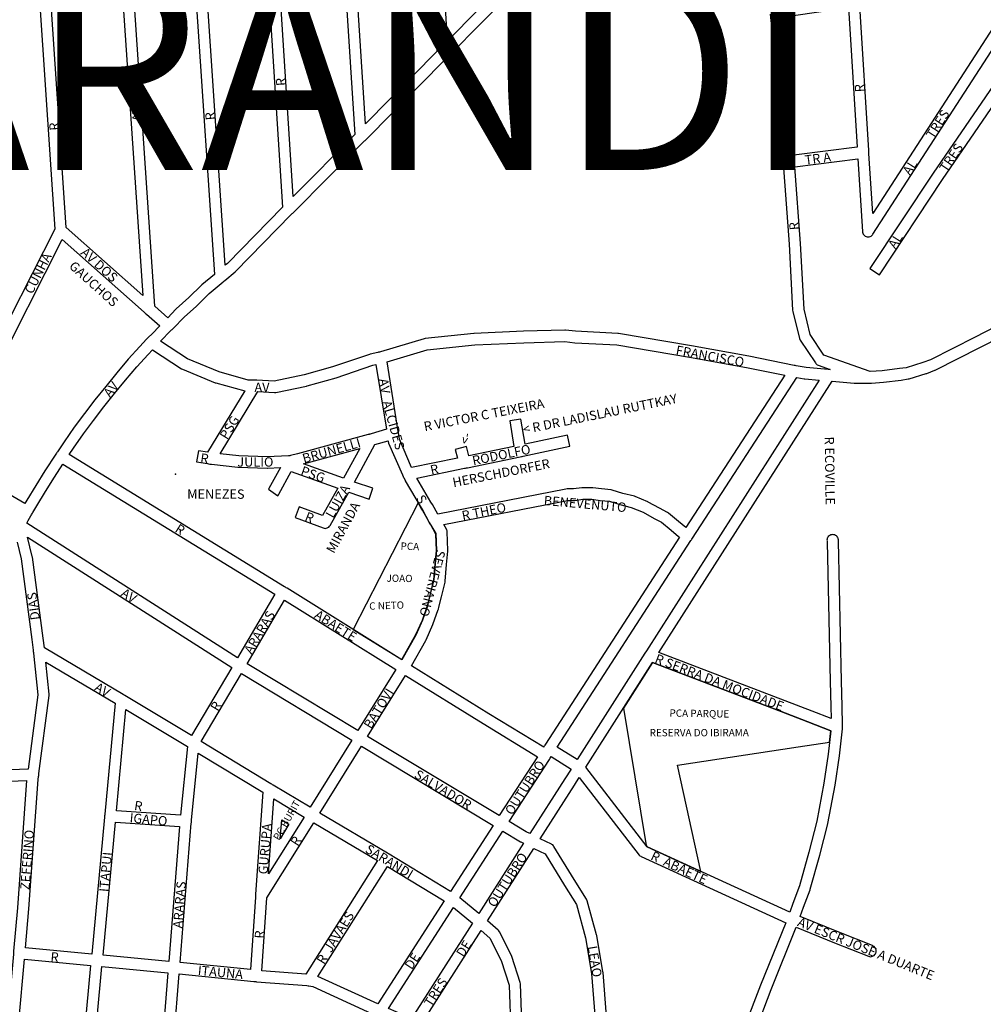
# Model space of a CAD drawing. Units: millimetres. Extents: x 171161 to 244483, y 1659472 to 1687360.
# Drawn here: x 187438 to 188367, y 1679987 to 1680936 of the extents above; entities that cross this region are included whole.
import ezdxf

# ---------------------------------------------------------------- set-up
doc = ezdxf.new("R2010")
doc.units = ezdxf.units.MM
for name, color, linetype in [('0PRACAS', 94, 'Continuous'), ('10CONV', 7, 'Continuous'), ('3CONV', 94, 'Continuous'), ('MAPA PORTO ALEGRE', 7, 'Continuous'), ('Sarandi', 1, 'Continuous')]:
    doc.layers.add(name, color=color, linetype=linetype)
doc.styles.add('cdl', font='romans.shx')

msp = doc.modelspace()

# ---------------------------------------------------------------- linework, layer by layer
at = {"layer": '0PRACAS'}
for points in [[(187806.5, 1680319), (187820.2, 1680343), (187826.5, 1680357), (187831.2, 1680371), (187831.7, 1680372), (187834.09, 1680382), (187837.5, 1680396), (187838.7, 1680411), (187839.91, 1680424), (187839.3, 1680440), (187834.5, 1680449), (187834, 1680450), (187833.59, 1680450), (187833.09, 1680451), (187832.7, 1680452), (187826.41, 1680463), (187825.3, 1680465), (187822.3, 1680470), (187822.3, 1680470), (187759.59, 1680348), (187806.5, 1680319)], [(188196.31, 1680259.5), (188172.13, 1680268.88), (188048.25, 1680316.25), (188048.25, 1680316.25), (188020.14, 1680272.13), (188042.14, 1680139.63), (188043.13, 1680138.38), (188094.75, 1680114.75), (188072.22, 1680217.25), (188188.58, 1680234.88)], [(188188.58, 1680234.88), (188218.75, 1680239.38), (188219.98, 1680250.38), (188197.92, 1680258.88), (188196.31, 1680259.5)], [(187697.88, 1680160.13), (187689.3, 1680146.13), (187691.14, 1680164.38), (187691.14, 1680164.38), (187697.88, 1680160.13)]]:
    msp.add_lwpolyline(points, dxfattribs=at)
at = {"layer": 'MAPA PORTO ALEGRE'}
for points in [[(187850.78, 1680915.62), (187847.28, 1680969), (187847.22, 1680970), (187847.19, 1680970.38), (187847.14, 1680971), (187847.09, 1680971.88), (187826.86, 1681274.75), (187890.45, 1681278.25), (187908.72, 1680995.62), (187909.95, 1680976.12), (187850.78, 1680915.62)], [(187683.69, 1680587.5), (187666.8, 1680588.5), (187665.86, 1680588.5), (187665.19, 1680588.5), (187663.95, 1680588.5), (187658.55, 1680588.5), (187630.7, 1680596.25), (187599.98, 1680608.88), (187574.16, 1680625.88), (187584.19, 1680636.12), (187584.83, 1680636.75), (187585.2, 1680637.12), (187585.55, 1680637.5), (187586.19, 1680638.12), (187596.73, 1680649), (187608.7, 1680659.88), (187620.98, 1680671.88), (187634.52, 1680683.12), (187635.22, 1680683.75), (187636, 1680684.38), (187646.02, 1680692.75), (187646.44, 1680693.12), (187700.11, 1680748.12), (187700.73, 1680748.75), (187701.09, 1680749.12), (187701.44, 1680749.5), (187702.09, 1680750.12), (187769.8, 1680818.12), (187770.44, 1680818.75), (187770.8, 1680819.12), (187771.16, 1680819.5), (187771.8, 1680820.12), (187848.98, 1680898.12), (187849.62, 1680898.75), (187849.98, 1680899.12), (187850.34, 1680899.5), (187850.98, 1680900.12), (187919.58, 1680970)], [(187701.92, 1680765.5), (187689.75, 1680956.75), (187752.56, 1680960.25), (187761.27, 1680825.12), (187701.92, 1680765.5)], [(187771.61, 1680835.62), (187763.55, 1680960.75), (187836.58, 1680964.25), (187840.45, 1680905.12), (187771.61, 1680835.62)], [(188260.44, 1680749), (188256.78, 1680807), (188256.72, 1680808), (188256.69, 1680808.38), (188256.64, 1680809), (188256.59, 1680809.88), (188247.8, 1680949.38), (188311.89, 1680959.38), (188312.8, 1680959.5), (188313.52, 1680959.5), (188314.7, 1680959.62), (188380.52, 1680968.38)], [(187581, 1680648.62), (187568.64, 1680659.62), (187549.16, 1680949.88), (187608.47, 1680953.25), (187626.03, 1680690.38), (187613.78, 1680680.25), (187613.45, 1680679.88), (187601.23, 1680668), (187589.2, 1680657.12), (187588.95, 1680656.88), (187581, 1680648.62)], [(187636.47, 1680699.12), (187619.45, 1680953.75), (187678.77, 1680956.25), (187691.56, 1680755.12), (187638.77, 1680701), (187636.47, 1680699.12)], [(187406.11, 1680604), (187400.16, 1680722), (187400.09, 1680723.25), (187400.06, 1680724), (187400.02, 1680724.88), (187388.88, 1680941.75), (187458.08, 1680945.25), (187472.11, 1680734.12), (187406.11, 1680604)], [(187556.91, 1680670), (187483.03, 1680735.62), (187469.06, 1680945.75), (187538.17, 1680949.25), (187556.91, 1680670)], [(188161.67, 1680941.12), (188167.22, 1680886.5), (188173.81, 1680800), (188173.89, 1680799), (188173.92, 1680798.62), (188173.97, 1680798), (188174.03, 1680797.12), (188179.92, 1680719.62), (188183.2, 1680655.75), (188183.36, 1680654.62), (188189.75, 1680628.62), (188190.52, 1680627), (188205.12, 1680605), (188205.48, 1680604.5), (188206.17, 1680603.75), (188206.95, 1680603.25), (188207.83, 1680602.88), (188219.34, 1680598.75), (188218.75, 1680598.5), (188218.3, 1680598.5), (188217.36, 1680598.62), (188196.16, 1680600.5), (188186.59, 1680602.25), (188185.75, 1680602.38), (188184.72, 1680602.62), (188140.98, 1680611.38), (188085.69, 1680621.38), (188015.42, 1680633.38), (188014.77, 1680633.5), (187974, 1680635.5), (187964.36, 1680636.5), (187963.66, 1680636.5), (187923.86, 1680635.5), (187876.47, 1680633.5), (187876.12, 1680633.5), (187829.22, 1680628.5), (187828.22, 1680628.25), (187786.12, 1680615.75), (187785.22, 1680615.5), (187784.81, 1680615.38), (187784.3, 1680615.25), (187783.39, 1680615), (187776.02, 1680613.38), (187775.45, 1680613.25), (187739.86, 1680601.25), (187712.48, 1680593.38), (187683.69, 1680587.5)], [(188184.45, 1680805.25), (188178.19, 1680887.38), (188173, 1680938.38), (188236.89, 1680947.62), (188245.39, 1680812.88), (188184.45, 1680805.25)], [(188379.97, 1680934), (188260.44, 1680749)], [(188257.94, 1680596.62), (188213.28, 1680612.62), (188200.2, 1680632.25), (188194.17, 1680656.75), (188190.91, 1680720.25), (188185.28, 1680794.12), (188246.09, 1680801.75), (188250.52, 1680731.62), (188250.58, 1680731), (188250.83, 1680730.12), (188251.23, 1680729.25), (188251.78, 1680728.5), (188252.47, 1680727.75), (188253.25, 1680727.25), (188254.12, 1680726.88), (188255.05, 1680726.62), (188256, 1680726.5), (188256.95, 1680726.62), (188257.88, 1680726.88), (188258.75, 1680727.25), (188259.53, 1680727.75), (188260.22, 1680728.5), (188260.62, 1680729), (188389.22, 1680928)], [(188384.41, 1680884), (188318.5, 1680788), (188257.7, 1680696), (188266.89, 1680690), (188327.66, 1680781.88), (188393.53, 1680877.88)], [(187413.16, 1680593.62), (187479.38, 1680724.12), (187558.34, 1680654), (187559.02, 1680653.38), (187559.77, 1680652.75), (187560.45, 1680652.12), (187573.3, 1680640.75), (187565.59, 1680632.88), (187562.61, 1680629.88), (187561.97, 1680629.25), (187561.28, 1680628.5), (187560.66, 1680627.88), (187554.16, 1680620.75), (187542.77, 1680608.5), (187531.97, 1680595.5), (187521.3, 1680582.38), (187510.91, 1680569.38), (187500.7, 1680556.25), (187490.77, 1680543.12), (187481.12, 1680529), (187474.72, 1680519.38), (187474.16, 1680518.5), (187473.83, 1680518), (187473.14, 1680517), (187462.75, 1680500.88), (187453.94, 1680486.88), (187445.34, 1680472.75), (187443.42, 1680469.5)], [(188378.5, 1680639.75), (188359.11, 1680629.88), (188315.97, 1680608), (188308.62, 1680605.25), (188292.61, 1680600.38), (188286.19, 1680599.5), (188269.55, 1680597.5), (188257.94, 1680596.62)], [(188147.39, 1679961.12), (188162.62, 1680001), (188186.62, 1680060.88), (188223.64, 1680045.88), (188256.33, 1680032.88), (188257.25, 1680032.62), (188258.2, 1680032.5), (188259.16, 1680032.62), (188260.08, 1680032.88), (188260.95, 1680033.25), (188261.73, 1680033.75), (188262.42, 1680034.5), (188262.97, 1680035.25), (188263.38, 1680036.12), (188263.62, 1680037), (188263.7, 1680038), (188263.62, 1680039), (188263.38, 1680039.88), (188262.97, 1680040.75), (188262.42, 1680041.5), (188261.73, 1680042.25), (188260.95, 1680042.75), (188260.25, 1680043.12), (188227.75, 1680056.12), (188190.52, 1680071.12), (188193.67, 1680080.12), (188200.05, 1680097), (188200.2, 1680097.5), (188209.39, 1680130.5), (188217.12, 1680160.62), (188217.2, 1680161), (188224.2, 1680198), (188228.34, 1680226.25), (188231.22, 1680252.12), (188231.31, 1680253), (188231.36, 1680253.38), (188231.41, 1680254.12), (188231.39, 1680255), (188231.38, 1680255.88), (188231.09, 1680274.12), (188230.41, 1680298.12), (188227.41, 1680433.12), (188227.38, 1680433.62), (188227.27, 1680434.62), (188227.22, 1680435), (188226.97, 1680435.88), (188226.56, 1680436.75), (188226.02, 1680437.5), (188225.33, 1680438.25), (188224.55, 1680438.75), (188223.67, 1680439.12), (188222.75, 1680439.38), (188221.8, 1680439.5), (188220.84, 1680439.38), (188219.92, 1680439.12), (188219.05, 1680438.75), (188218.27, 1680438.25), (188217.58, 1680437.5), (188217.03, 1680436.75), (188216.62, 1680435.88), (188216.38, 1680435), (188216.3, 1680434), (188216.33, 1680433.38), (188216.41, 1680432.62), (188219.41, 1680297.88), (188220.09, 1680273.88), (188220.28, 1680262), (188201.88, 1680269.12), (188176.08, 1680279.12), (188054.28, 1680325.75), (188221.17, 1680587.25), (188242.34, 1680585.5), (188242.8, 1680585.5), (188256.34, 1680585.5), (188257.3, 1680585.5), (188257.72, 1680585.5), (188258.25, 1680585.5), (188259.19, 1680585.62), (188270.75, 1680586.5), (188287.7, 1680588.5), (188294.59, 1680589.5), (188295.38, 1680589.75), (188311.98, 1680594.75), (188312.38, 1680594.88), (188320.17, 1680597.88), (188320.69, 1680598.12), (188364.08, 1680620.12), (188383.78, 1680630.12)], [(187806.53, 1680318.62), (187696.06, 1680387.75), (187695.23, 1680388.25), (187694.62, 1680388.62), (187693.64, 1680389.25), (187486.11, 1680516.62), (187490.27, 1680522.88), (187499.77, 1680536.75), (187509.47, 1680549.62), (187519.52, 1680562.62), (187529.88, 1680575.5), (187540.45, 1680588.5), (187551.12, 1680601.38), (187562.22, 1680613.25), (187566.36, 1680617.75), (187594.38, 1680599.38), (187595.31, 1680598.88), (187626.81, 1680585.88), (187627.44, 1680585.75), (187655.41, 1680578), (187619.47, 1680519), (187610.56, 1680520.38), (187608.84, 1680509.62), (187619.5, 1680507.88), (187620.41, 1680507.75), (187621.69, 1680507.5), (187622.3, 1680507.5), (187623.22, 1680507.38), (187648.48, 1680504.5), (187648.89, 1680504.5), (187676.7, 1680503.5), (187677.16, 1680503.5), (187689.61, 1680504.12), (187678.61, 1680483.88), (187678.09, 1680483.12), (187687.09, 1680476.88), (187687.8, 1680477.88), (187688.12, 1680478.38), (187700.02, 1680500.25), (187745.05, 1680484.12), (187730.22, 1680457.75), (187707.61, 1680466.12), (187703.8, 1680455.88), (187730.8, 1680445.88), (187731.75, 1680445.62), (187732.7, 1680445.5), (187733.66, 1680445.62), (187734.58, 1680445.88), (187735.45, 1680446.25), (187736.23, 1680446.75), (187736.92, 1680447.5), (187737.47, 1680448.25), (187755.58, 1680480.38), (187775.27, 1680473.75), (187778.73, 1680484.25), (187761, 1680490.12), (187780.75, 1680526.38), (187793.36, 1680530), (187793.47, 1680529.25), (187793.86, 1680527.75), (187807.23, 1680497), (187807.59, 1680496.12), (187807.75, 1680495.75), (187808, 1680495.25), (187808.41, 1680494.38), (187809.73, 1680491.62), (187809.97, 1680491.25), (187825.28, 1680465.12), (187826.44, 1680463.25), (187832.66, 1680451.88), (187833.08, 1680451.12), (187833.56, 1680450.25), (187834.02, 1680449.5), (187834.53, 1680448.62), (187839.34, 1680440.38), (187839.89, 1680424.12), (187838.72, 1680411.38), (187837.55, 1680395.88), (187834.06, 1680382.25), (187831.66, 1680372.25), (187831.22, 1680370.62), (187826.47, 1680357), (187820.17, 1680342.5), (187806.53, 1680318.62)], [(188080.36, 1680446.25), (188073.25, 1680452.25), (188063.5, 1680460.25), (188062.56, 1680460.88), (188055, 1680464.88), (188044.05, 1680470.88), (188043.53, 1680471.12), (188031.62, 1680476.12), (188030.89, 1680476.38), (188019.47, 1680479.25), (188009.23, 1680482.25), (188008.3, 1680482.5), (187999.12, 1680483.5), (187990.64, 1680484.5), (187990, 1680484.5), (187980.59, 1680484.5), (187979.92, 1680484.5), (187972.16, 1680483.5), (187965.8, 1680483.5), (187964.73, 1680483.38), (187841.22, 1680459.12), (187836.03, 1680468.62), (187834.73, 1680470.75), (187821.05, 1680494), (187867.02, 1680503.38), (187868.09, 1680503.62), (187868.89, 1680503.75), (187869.81, 1680504), (187920.81, 1680514.38), (187921.95, 1680514.62), (187922.69, 1680514.75), (187923.61, 1680515), (187968.66, 1680524.62), (187966.34, 1680535.38), (187925.33, 1680526.62), (187921.44, 1680550.88), (187910.56, 1680549.12), (187914.53, 1680524.38), (187871.06, 1680515.5), (187868.83, 1680524.38), (187858.17, 1680521.62), (187860.27, 1680513.25), (187816.09, 1680504.25), (187804.25, 1680531.5), (187803.59, 1680536), (187803.45, 1680537), (187803.34, 1680537.75), (187803.19, 1680538.88), (187792.41, 1680606.12), (187830.89, 1680617.62), (187877.11, 1680622.5), (187924.19, 1680624.5), (187963.58, 1680625.5), (187973.33, 1680624.5), (188013.91, 1680622.5), (188083.75, 1680610.62), (188138.88, 1680600.62), (188175.69, 1680593.25), (188080.36, 1680446.25)], [(187676.89, 1680514.5), (187649.5, 1680515.5), (187631.48, 1680517.5), (187667.89, 1680577.38), (187683.81, 1680576.5), (187685.19, 1680576.62), (187714.89, 1680582.62), (187715.33, 1680582.75), (187743.25, 1680590.75), (187778.69, 1680602.75), (187781.69, 1680603.38), (187791.7, 1680541), (187776.95, 1680536.62), (187776.05, 1680536.38), (187775.52, 1680536.25), (187775.12, 1680536.12), (187774.22, 1680535.88), (187706.11, 1680517.38), (187699.36, 1680515.75), (187698.61, 1680515.5), (187697.52, 1680515.5), (187676.89, 1680514.5)], [(187975.48, 1680222.62), (187956.45, 1680234.62), (188085.2, 1680433.62), (188085.77, 1680434.5), (188086.11, 1680435), (188086.8, 1680436), (188187.33, 1680591), (188194.39, 1680589.62), (188194.92, 1680589.5), (188208.73, 1680588.25), (188042.25, 1680327.38), (188041.72, 1680326.5), (188041.36, 1680326), (188040.7, 1680325), (187975.48, 1680222.62)], [(187750.47, 1680493.75), (187711.95, 1680507.62), (187766.02, 1680522.38), (187750.47, 1680493.75)], [(187443.42, 1680469.5), (187372.88, 1680510.25)], [(187648.23, 1680320.62), (187445.12, 1680450.62), (187446.62, 1680453), (187449.22, 1680457.62), (187449.72, 1680458.5), (187450.17, 1680459.25), (187450.66, 1680460.12), (187451.11, 1680460.88), (187454.81, 1680467.12), (187463.27, 1680481.12), (187472.05, 1680495), (187480.12, 1680507.5), (187684.27, 1680382.12), (187648.23, 1680320.62)], [(187943.3, 1680234.62), (187890.58, 1680266.62), (187815.91, 1680312.88), (187829.88, 1680337.25), (187830.14, 1680337.88), (187836.64, 1680352.88), (187841.69, 1680367.12), (187841.83, 1680367.62), (187842.33, 1680369.62), (187844.75, 1680379.62), (187848.33, 1680393.62), (187848.48, 1680394.62), (187849.69, 1680410.5), (187850.89, 1680423.5), (187850.91, 1680424.12), (187850.3, 1680442.12), (187850.22, 1680443), (187849.97, 1680443.88), (187849.56, 1680444.75), (187846.98, 1680449.12), (187966.33, 1680472.5), (187972.5, 1680472.5), (187973.17, 1680472.5), (187980.94, 1680473.5), (187989.67, 1680473.5), (187997.86, 1680472.5), (188006.62, 1680471.62), (188016.61, 1680468.62), (188027.73, 1680465.75), (188039.02, 1680461), (188049.84, 1680455.12), (188056.94, 1680451.38), (188066.17, 1680443.75), (188073.25, 1680437.75), (188074.23, 1680436.88), (187945.08, 1680237.38), (187944.53, 1680236.5), (187944.11, 1680235.88), (187943.52, 1680235), (187943.3, 1680234.62)], [(187603.92, 1680245.62), (187539.66, 1680284.38), (187538.94, 1680284.75), (187538.06, 1680285.25), (187462.17, 1680330.38), (187461.17, 1680339.62), (187450.66, 1680417.75), (187450.55, 1680418.25), (187446.05, 1680437), (187642.67, 1680311.25), (187603.92, 1680245.62)], [(187435.88, 1680432.25), (187439.8, 1680416), (187450.25, 1680338.38), (187451.36, 1680328), (187451.47, 1680327), (187451.53, 1680326.38), (187451.56, 1680326), (187451.66, 1680325.12), (187455.77, 1680285.12), (187446.44, 1680213.38), (187328.69, 1680208.88)], [(187764.16, 1680250.5), (187657.55, 1680314.88), (187693.59, 1680376.38), (187800.91, 1680309.25), (187764.16, 1680250.5)], [(187507.75, 1680035), (187443.88, 1680041), (187447.19, 1680078.5), (187456.17, 1680203.38), (187456.56, 1680206.12), (187456.73, 1680207.25), (187456.83, 1680208), (187456.95, 1680209), (187466.75, 1680284.25), (187466.77, 1680285.5), (187463.58, 1680316.62), (187530.3, 1680277), (187520.36, 1680169.88), (187520.28, 1680169), (187520.23, 1680168.5), (187520.19, 1680168), (187520.09, 1680167), (187507.75, 1680035)], [(188180.39, 1680075.5), (188043.12, 1680138.38), (187983.94, 1680215.25), (188048.25, 1680316.25), (188172.12, 1680268.88), (188197.92, 1680258.88), (188219.98, 1680250.38), (188217.45, 1680227.75), (188213.38, 1680199.88), (188206.42, 1680163.25), (188198.78, 1680133.38), (188189.67, 1680100.75), (188183.31, 1680083.88), (188180.39, 1680075.5)], [(187718.2, 1680176.5), (187682.78, 1680197.75), (187681.97, 1680198.25), (187681.23, 1680198.75), (187680.38, 1680199.25), (187613.31, 1680239.88), (187651.97, 1680305.38), (187758.3, 1680241.12), (187718.2, 1680176.5)], [(187900.5, 1680168.5), (187773.55, 1680244.88), (187810.25, 1680303.5), (187884.84, 1680257.25), (187937.36, 1680225.25), (187900.5, 1680168.5)], [(187593.47, 1680168.88), (187531.69, 1680173.12), (187540.75, 1680270.75), (187599.98, 1680235), (187593.47, 1680168.88)], [(187660.7, 1680020.12), (187592.92, 1680027), (187603.77, 1680161.12), (187603.84, 1680162), (187603.89, 1680162.5), (187603.94, 1680163), (187604.03, 1680164), (187610.42, 1680228.75), (187672.69, 1680191), (187665.72, 1680092.88), (187665.66, 1680092), (187665.61, 1680091.38), (187665.58, 1680091), (187665.52, 1680090), (187660.7, 1680020.12)], [(187853.5, 1680095.5), (187794.58, 1680131.38), (187793.86, 1680131.75), (187792.95, 1680132.25), (187727.62, 1680170.88), (187767.69, 1680235.5), (187894.48, 1680159.12), (187853.5, 1680095.5)], [(187929.84, 1680151.12), (187926.34, 1680152.88), (187909.94, 1680162.75), (187948.8, 1680222.62), (187949.36, 1680223.5), (187949.7, 1680224), (187950.56, 1680225.38), (187969.64, 1680213.25), (187963.77, 1680204), (187929.84, 1680151.12)], [(187197.38, 1679937.62), (187223.38, 1679991.38), (187223.77, 1679992.25), (187223.95, 1679992.62), (187224.2, 1679993.12), (187224.58, 1679993.88), (187263.88, 1680075.38), (187264.27, 1680076.25), (187264.45, 1680076.62), (187264.7, 1680077.12), (187265.08, 1680077.88), (187323.3, 1680197.62), (187445.06, 1680202.25), (187436.22, 1680079.5), (187432.55, 1680037.88), (187432.47, 1680037), (187432.44, 1680036.5), (187432.39, 1680036), (187432.31, 1680035), (187426.72, 1679970.5)], [(188006.97, 1679932.88), (188000.48, 1680017.38), (188000.42, 1680017.88), (187994.42, 1680052.88), (187994.31, 1680053.5), (187985.31, 1680086.5), (187984.66, 1680087.88), (187972.67, 1680106.88), (187953.2, 1680138.88), (187952.72, 1680139.5), (187952.03, 1680140.25), (187951.25, 1680140.75), (187950.88, 1680141), (187939.84, 1680146.25), (187973.03, 1680198), (187977.66, 1680205.38), (188035.38, 1680130.5), (188036.06, 1680129.75), (188036.84, 1680129.25), (188037.3, 1680129), (188176.55, 1680065.12), (188152.39, 1680005), (188136.98, 1679964.75)], [(187678.14, 1680112.5), (187683.25, 1680184.62), (187712.36, 1680167.12), (187678.14, 1680112.5)], [(187581.97, 1680028), (187518.7, 1680034), (187530.67, 1680162.12), (187592.48, 1680157.88), (187581.97, 1680028)], [(187714.09, 1680015.75), (187671.66, 1680019), (187676.48, 1680089.25), (187721.78, 1680161.5), (187783.28, 1680125.12), (187714.09, 1680015.75)], [(187880.67, 1680074.25), (187862.48, 1680089.12), (187903.92, 1680153.5), (187920.86, 1680143.25), (187921.27, 1680143.12), (187923.88, 1680141.88), (187880.67, 1680074.25)], [(187925.64, 1679930), (187922.69, 1679960.38), (187920.91, 1680006.25), (187920.66, 1680007.62), (187912.75, 1680032.62), (187912.41, 1680033.5), (187900.81, 1680056.5), (187900.12, 1680057.5), (187899.5, 1680058.12), (187889.19, 1680067), (187933.83, 1680136.88), (187944.66, 1680131.75), (187963.3, 1680101.12), (187974.91, 1680082.75), (187983.62, 1680050.75), (187989.53, 1680016.38), (187995.69, 1679936), (187925.64, 1679930)], [(187783.45, 1679987), (187725.77, 1680013.5), (187792.77, 1680119.5), (187847.5, 1680086.25), (187783.45, 1679987)], [(187815.84, 1679972.88), (187793.62, 1679982.5), (187856.48, 1680079.88), (187874.7, 1680064.88), (187815.84, 1679972.88)], [(187825.92, 1679968.12), (187883.2, 1680057.62), (187891.48, 1680050.5), (187902.39, 1680028.88), (187909.94, 1680005), (187911.73, 1679959.5)], [(187440.89, 1679810.12), (187435.41, 1679884.12), (187436.73, 1679932.12), (187436.77, 1679933), (187436.8, 1679933.88), (187436.83, 1679935), (187437.7, 1679969.75), (187442.91, 1680030), (187506.73, 1680024), (187492.55, 1679870.75), (187472.36, 1679828.12), (187471.78, 1679827.5), (187471.23, 1679826.75), (187470.83, 1679825.88), (187470.58, 1679825), (187470.5, 1679824.12), (187470.31, 1679818), (187468.03, 1679817.25), (187440.89, 1679810.12)], [(187503.39, 1679868.5), (187517.67, 1680023), (187581.09, 1680017), (187575.94, 1679951.88)], [(187742.73, 1679924.88), (187714.78, 1679937), (187714, 1679937.38), (187672.41, 1679948.38), (187672.05, 1679948.38), (187641.25, 1679954.38), (187640.3, 1679954.5), (187587.23, 1679955.38), (187592.05, 1680015.88), (187663.89, 1680008.62), (187664.83, 1680008.5), (187665.23, 1680008.5), (187665.8, 1680008.5), (187666.73, 1680008.38), (187715.11, 1680004.62), (187716.28, 1680004.5), (187716.98, 1680004.38), (187720.73, 1680003.75), (187777.39, 1679977.62), (187742.73, 1679924.88)]]:
    msp.add_lwpolyline(points, dxfattribs=at)
at = {"layer": 'Sarandi'}
msp.add_point((187588.43, 1680497.7), dxfattribs=at)

# ---------------------------------------------------------------- texts
at = {"layer": '10CONV', "linetype": 'Continuous', "style": 'cdl'}
for s, rotation, p in [('R', 93.69, (187694.69, 1680872.32)), ('R', 93.35, (188252.4, 1680866.29)), ('AV', 93.97, (187556.19, 1680838.35)), ('R', 94.94, (187626.68, 1680839.43)), ('AL          TRES', 57.26, (188296.21, 1680785.3)), ('R', 93.9, (187476.29, 1680829.34)), ('TR A', 7.58, (188195.46, 1680796.04)), ('TRES', 55.79, (188331.34, 1680788.19)), ('R', 94.48, (188189.39, 1680733.39)), ('AL', 57.63, (188282.13, 1680714.32)), ('AV DOS', 317.98, (187496.45, 1680710.29)), ('CUNHA', 63.04, (187450.55, 1680670.73)), ('GAUCHOS', 317.92, (187485.24, 1680697.29)), ('FRANCISCO', 349.65, (188070.1, 1680613.08)), ('AV', 279.06, (187784.36, 1680589.21)), ('AV', 52.26, (187525.55, 1680570.94)), ('R VICTOR C TEIXEIRA', 11.1, (187828.76, 1680539.09)), ('R DR LADISLAU RUTTKAY', 11.57, (187933.41, 1680538.1)), ('ALCIDES', 285.87, (187787.57, 1680567.16)), ('PSG', 58.46, (187638.17, 1680530.38)), ('<', 15.2, (187924.61, 1680536.17)), ('BRUNELLI', 16.03, (187712.29, 1680508.19)), ('<-', 75.85, (187870.85, 1680525.78)), ('R ECOVILLE', 270.79, (188214.09, 1680533.93)), ('RODOLFO', 11.78, (187875.52, 1680506.11)), ('R', 352.17, (187612.02, 1680509.05)), ('PSG', 340.55, (187708.43, 1680497.29)), ('R', 12.53, (187835.08, 1680497.12)), ('HERSCHDORFER', 11.33, (187856.48, 1680485.1)), ('LUIZA', 60.73, (187740.46, 1680454.56)), ('S', 300.2, (187819.88, 1680474.48)), ('BENEVENUTO', 354.98, (187943.12, 1680468.04)), ('MIRANDA', 61.46, (187741.19, 1680420.61)), ('R THEO', 11.42, (187865.4, 1680453.1)), ('R', 338.46, (187712.37, 1680453.35)), ('R', 327.9, (187587.25, 1680442.76)), ('SEVERIANO', 255.22, (187840.11, 1680425.36)), ('DIAS', 97.62, (187457.86, 1680357.66)), ('AV', 327.59, (187535.12, 1680380.78)), ('ARARAS', 59.34, (187661.8, 1680323.45)), ('ABAETE', 327.75, (187721.54, 1680359.77)), ('R SERRA DA MOCIDADE', 339, (188049.61, 1680316.33)), ('AV', 330.12, (187509.6, 1680289.66)), ('BATOVI', 58.29, (187776.96, 1680251.37)), ('R', 59.03, (187629.29, 1680268.43)), ('OUTUBRO', 57.04, (187912.9, 1680168.28)), ('SALVADOR', 328.67, (187817.81, 1680205.73)), ('R', 351.32, (187548.25, 1680174.06)), ('IGAPO', 354.68, (187544.04, 1680162.02)), ('ZEFERINO', 85.51, (187447.78, 1680096.61)), ('GURUPA', 85.36, (187677.28, 1680111.6)), ('R', 57.39, (187706.21, 1680138.31)), ('SARANDI', 328.67, (187770.49, 1680133.73)), ('R  ABAETE', 335.15, (188045.6, 1680126.46)), ('ITAPUI', 84.67, (187523.88, 1680094.54)), ('OUTUBRO', 57.18, (187896.2, 1680079.29)), ('ARARAS', 85.29, (187594.98, 1680059.59)), ('R  JAVAES', 58.38, (187731.55, 1680024.38)), ('AV ESCR JOSE A DUARTE', 337.94, (188187.03, 1680062.37)), ('R', 87.14, (187673.79, 1680049.75)), ('DE', 57.78, (187866.03, 1680031.33)), ('LEAO', 279.41, (187985.66, 1680042.18)), ('R', 355.09, (187467.78, 1680028.02)), ('DE', 56.73, (187816.18, 1680019.26)), ('ITAUNA', 354.49, (187609.72, 1680015.02)), ('TRES', 57.17, (187835, 1679983.29))]:
    msp.add_text(s, height=9, rotation=rotation, dxfattribs=at).set_placement(p)
for s, p in [('AV', (187664.59, 1680577)), ('JULIO', (187648.09, 1680505)), ('MENEZES', (187599.8, 1680474))]:
    msp.add_text(s, height=9, dxfattribs=at).set_placement(p)
at = {"layer": '3CONV', "linetype": 'Continuous', "style": 'cdl'}
for s, rotation, p in [('PCA', 357.88, (187805.3, 1680425)), ('JOAO', 359.13, (187791.8, 1680394)), ('C NETO', 1.93, (187775.3, 1680367)), ('PCA PARQUE', 359.01, (188064.5, 1680264)), ('PC BURITI', 60.4, (187688.3, 1680144))]:
    msp.add_text(s, height=7, rotation=rotation, dxfattribs=at).set_placement(p)
msp.add_text('RESERVA DO IBIRAMA', height=7, dxfattribs=at).set_placement((188045.41, 1680245))
at = {"layer": 'Sarandi', "insert": (187136.41, 1680980.77), "char_height": 189.9085, "width": 373363.8166, "attachment_point": 1}
msp.add_mtext('{\\fArial|b0|i0|c0|p34;SARANDI}', dxfattribs=at)

doc.saveas('drawing.dxf')
